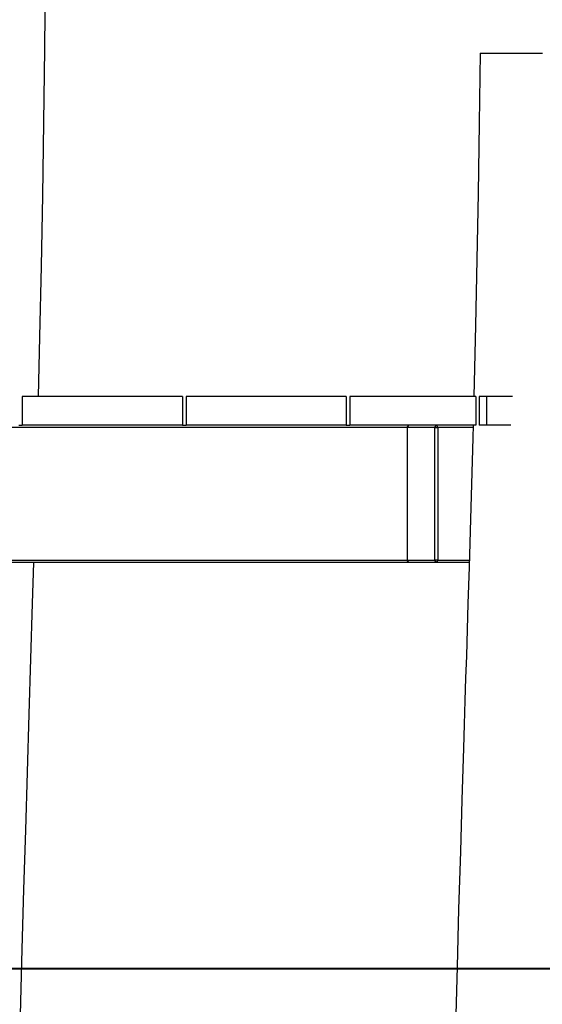
# Model space of a CAD drawing. Units: inches. Extents: x 252 to 341, y 149 to 270.
# Drawn here: x 276 to 281, y 248 to 257 of the extents above; entities that cross this region are included whole.
import ezdxf

# ---------------------------------------------------------------- set-up
doc = ezdxf.new("R2010")
doc.units = ezdxf.units.IN
doc.header["$MEASUREMENT"] = 0
doc.layers.add('Ebene 1', color=7, linetype='Continuous')

# ---------------------------------------------------------------- blocks, each defined once
blk = doc.blocks.new('block 2')
at = {"layer": 'Ebene 1', "color": 179, "lineweight": 25, "true_color": 0x1a171b}
for points in [[(276.6267, 253.2536), (276.6394, 253.7752), (276.6529, 254.3919), (276.6649, 255.0089), (276.6835, 256.2896), (276.6939, 257.5698)], [(280.4855, 256.254), (280.4775, 255.6407), (280.4678, 255.028), (280.4566, 254.4508), (280.4442, 253.8737), (280.429, 253.2536)], [(280.4857, 256.2536), (280.489, 256.2536), (280.4978, 256.2536), (280.5122, 256.2536), (280.5321, 256.2536), (280.5879, 256.2536), (280.6626, 256.2536), (280.7064, 256.2536), (280.7536, 256.2536), (280.804, 256.2536), (280.8573, 256.2536), (280.9127, 256.2536), (280.9703, 256.2536), (281.0282, 256.2536)], [(277.8862, 253.2536), (276.486, 253.2536)], [(276.486, 253.2536), (276.486, 253.0039)], [(277.8862, 253.2536), (277.8862, 253.0039)], [(279.3159, 253.2536), (277.9162, 253.2536)], [(277.9162, 253.2536), (277.9162, 253.0039)], [(279.3159, 253.2536), (279.3159, 253.0039)], [(280.4459, 253.2536), (279.3459, 253.2536)], [(279.3459, 253.2536), (279.3459, 253.0039)], [(280.4459, 253.2536), (280.4459, 253.0039)], [(280.5405, 253.2536), (280.4759, 253.2536)], [(280.4759, 253.2536), (280.4759, 253.0039)], [(280.7667, 253.2536), (280.5405, 253.2536)], [(280.5405, 253.2536), (280.5405, 253.0039)], [(279.847, 252.9837), (273.5294, 252.9837)], [(276.4562, 253.0039), (276.486, 253.0039)], [(277.8862, 253.0039), (276.486, 253.0039)], [(277.8859, 253.0039), (277.9162, 253.0039)], [(279.3159, 253.0039), (277.9162, 253.0039)], [(279.3159, 253.0039), (279.3459, 253.0039)], [(280.4459, 253.0039), (279.3459, 253.0039)], [(279.847, 252.9837), (279.8632, 253.0039)], [(279.847, 252.9837), (279.847, 251.8237)], [(280.088, 252.9837), (279.847, 252.9837)], [(280.088, 252.9837), (280.1042, 253.0039)], [(280.088, 251.8237), (280.088, 252.9837)], [(280.088, 252.9837), (280.1157, 252.9837)], [(280.1042, 253.0039), (280.1157, 252.9837)], [(280.4223, 252.9837), (280.1157, 252.9837)], [(280.1157, 252.9837), (280.1157, 251.8237)], [(280.4227, 253.0039), (280.4199, 252.8933), (280.4089, 252.4873), (280.3974, 252.0813), (280.3881, 251.7638), (280.3786, 251.4463), (280.3715, 251.2169), (280.3645, 250.988), (280.3584, 250.793), (280.3526, 250.5978), (280.346, 250.389), (280.3398, 250.1797), (280.3257, 249.7286), (280.3119, 249.2771), (280.2971, 248.774), (280.283, 248.2708), (280.2671, 247.6436)], [(280.5405, 253.0039), (280.4759, 253.0039)], [(280.7539, 253.0039), (280.5405, 253.0039)], [(273.4977, 251.8237), (279.847, 251.8237)], [(279.847, 251.8237), (280.088, 251.8237)], [(279.8632, 251.8036), (279.847, 251.8237)], [(280.1157, 251.8237), (280.088, 251.8237)], [(280.1042, 251.8036), (280.088, 251.8237)], [(280.1157, 251.8237), (280.1042, 251.8036)], [(280.1157, 251.8237), (280.3899, 251.8237)], [(279.8632, 251.8036), (273.497, 251.8036)], [(276.471, 247.8514), (276.486, 248.4257), (276.501, 248.9455), (276.5159, 249.4647), (276.5316, 249.9713), (276.5471, 250.4776), (276.5619, 250.9613), (276.5767, 251.4449), (276.5873, 251.8036)], [(280.1042, 251.8036), (279.8632, 251.8036)], [(280.3891, 251.8036), (280.1042, 251.8036)]]:
    blk.add_lwpolyline(points, dxfattribs=at)
at = {"layer": 'Ebene 1', "color": 179, "lineweight": 40, "true_color": 0x1a171b}
blk.add_lwpolyline([(290.1802, 248.2538), (288.672, 248.2538), (287.0634, 248.2538), (285.3753, 248.2538), (283.629, 248.2538), (281.8483, 248.2538), (280.0558, 248.2538), (278.2745, 248.2538), (276.5287, 248.2538), (274.8402, 248.2538), (273.2317, 248.2538), (271.724, 248.2538)], dxfattribs=at)

msp = doc.modelspace()

# ---------------------------------------------------------------- block references
at = {"layer": 'Ebene 1'}
msp.add_blockref('block 2', (0, 0), dxfattribs=at)

doc.saveas('drawing.dxf')
